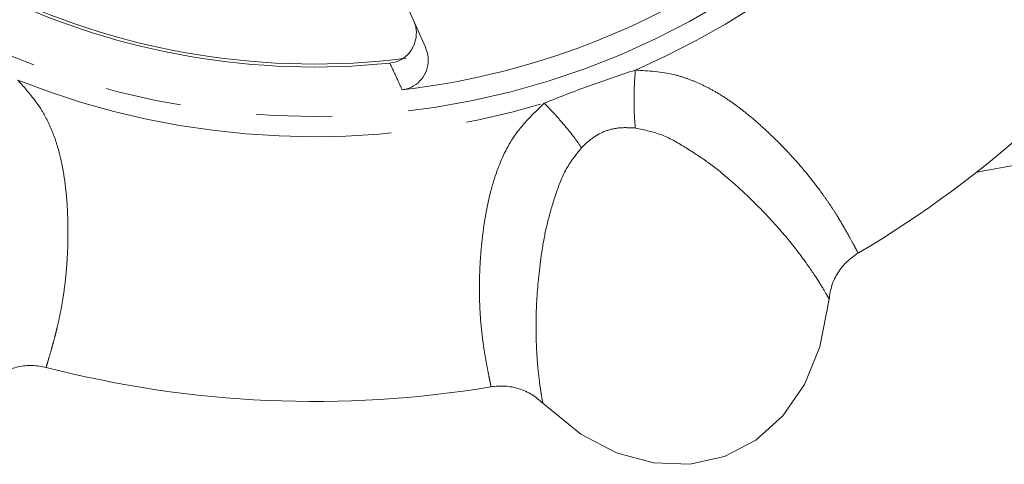
# Model space of a CAD drawing. Units: millimetres. Extents: x 252 to 293, y 110 to 256.
# Drawn here: x 268 to 284, y 110 to 117 of the extents above; entities that cross this region are included whole.
import ezdxf

# ---------------------------------------------------------------- set-up
doc = ezdxf.new("R2010")
doc.units = ezdxf.units.MM
doc.linetypes.add('PHANTOM', pattern=[12.7, 6.35, -1.27, 1.27, -1.27, 1.27, -1.27])

msp = doc.modelspace()

# ---------------------------------------------------------------- linework, layer by layer
at = {"color": 7, "linetype": 'Continuous', "lineweight": 15}
for p, q in [((274.355, 116.466), (271.792, 122.223)), ((283.545, 114.378), (285.388, 114.723))]:
    msp.add_line(p, q, dxfattribs=at)
at = {"color": 7, "linetype": 'Continuous', "lineweight": 15, "flags": 128}
msp.add_lwpolyline([(276.315, 110.527), (276.947, 110.015), (277.544, 109.702), (278.158, 109.533), (278.765, 109.51), (279.341, 109.639), (279.865, 109.911), (280.316, 110.318), (280.677, 110.842), (280.934, 111.466), (281.088, 112.264)], dxfattribs=at)
at = {"color": 8, "linetype": 'PHANTOM', "lineweight": 0}
msp.add_circle((272.501, 128.433), 13.125, dxfattribs=at)
for start, end in [(293.4437, 331.5564), (248.4437, 286.5564)]:
    msp.add_arc((272.501, 128.433), 13.461, start, end, dxfattribs=at)
at = {"color": 7, "linetype": 'Continuous', "lineweight": 15}
for radius, start, end in [(12.25, 212.8344, 277.1769), (12.299, 214.1169, 275.8831), (17.875, 300.5111, 324.4889), (12.764, 276.5908, 303.4092), (17.875, 255.5111, 279.4889)]:
    msp.add_arc((272.501, 128.433), radius, start, end, dxfattribs=at)
for points, knots in [([(273.761, 116.199), (273.815, 116.21), (273.923, 116.231), (274.059, 116.33), (274.158, 116.465), (274.207, 116.628), (274.204, 116.783), (274.171, 116.874), (274.157, 116.912)], [0, 0, 0, 0, 0.172606, 0.345221, 0.518017, 0.693888, 0.874572, 1, 1, 1, 1]), ([(274.355, 116.466), (274.374, 116.41), (274.412, 116.297), (274.393, 116.117), (274.32, 115.956), (274.198, 115.834), (274.072, 115.771), (273.991, 115.758), (273.966, 115.754)], [0, 0, 0, 0, 0.187786, 0.375659, 0.560906, 0.741015, 0.916568, 1, 1, 1, 1]), ([(281.576, 113.033), (281.51, 112.989), (281.38, 112.899), (281.233, 112.711), (281.125, 112.498), (281.1, 112.342), (281.088, 112.264)], [0, 0, 0, 0, 0.250267, 0.500522, 0.750263, 1, 1, 1, 1]), ([(268.028, 111.126), (267.951, 111.141), (267.795, 111.171), (267.558, 111.142), (267.332, 111.067), (267.204, 110.974), (267.14, 110.928)], [0, 0, 0, 0, 0.250267, 0.500523, 0.750263, 1, 1, 1, 1]), ([(276.315, 110.527), (276.256, 110.579), (276.136, 110.683), (275.917, 110.777), (275.683, 110.826), (275.526, 110.81), (275.447, 110.802)], [0, 0, 0, 0, 0.25026, 0.500523, 0.750256, 1, 1, 1, 1])]:
    msp.add_open_spline(points, degree=3, knots=knots, dxfattribs=at)
at = {"color": 8, "linetype": 'PHANTOM', "lineweight": 0}
for points, knots in [([(273.966, 115.754), (273.933, 115.826), (273.865, 115.974), (273.796, 116.122), (273.761, 116.199)], [0, 0, 0, 0, 0.485665, 1, 1, 1, 1]), ([(276.336, 115.53), (276.587, 115.63), (277.088, 115.829), (277.6, 115.998), (277.856, 116.083)], [0, 0, 0, 0, 0.5000001, 1, 1, 1, 1]), ([(277.856, 116.083), (277.85, 116.002), (277.838, 115.837), (277.833, 115.577), (277.838, 115.326), (277.85, 115.185), (277.856, 115.116)], [0, 0, 0, 0, 0.245845, 0.500002, 0.754159, 1, 1, 1, 1]), ([(277.856, 116.083), (278.075, 116.07), (278.369, 116.053), (278.711, 115.946), (278.916, 115.865), (279.118, 115.766), (279.319, 115.646), (279.521, 115.508), (279.725, 115.351), (279.937, 115.17), (280.153, 114.97), (280.369, 114.752), (280.576, 114.526), (280.769, 114.296), (280.922, 114.096), (281.045, 113.923), (281.144, 113.776), (281.228, 113.644), (281.3, 113.524), (281.366, 113.411), (281.445, 113.269), (281.513, 113.144), (281.555, 113.067), (281.571, 113.037), (281.575, 113.034), (281.576, 113.033)], [0, 0, 0, 0, 0.074791, 0.100387, 0.126725, 0.154042, 0.1831, 0.214593, 0.248669, 0.285444, 0.328992, 0.37522, 0.424212, 0.476043, 0.530782, 0.567077, 0.606669, 0.649571, 0.681871, 0.721246, 0.767694, 0.851507, 0.918166, 0.967666, 1, 1, 1, 1]), ([(267.555, 115.914), (267.701, 115.749), (267.896, 115.529), (268.063, 115.212), (268.15, 115.01), (268.223, 114.797), (268.28, 114.57), (268.325, 114.329), (268.359, 114.074), (268.381, 113.797), (268.392, 113.502), (268.391, 113.195), (268.377, 112.889), (268.351, 112.59), (268.318, 112.34), (268.283, 112.131), (268.248, 111.957), (268.214, 111.805), (268.18, 111.668), (268.147, 111.542), (268.103, 111.386), (268.063, 111.249), (268.038, 111.165), (268.028, 111.132), (268.028, 111.128), (268.028, 111.126)], [0, 0, 0, 0, 0.074791, 0.100387, 0.126725, 0.154042, 0.1831, 0.214593, 0.248669, 0.285444, 0.328992, 0.37522, 0.424212, 0.476043, 0.530782, 0.567077, 0.606669, 0.649571, 0.681871, 0.721246, 0.767694, 0.851507, 0.918166, 0.967666, 1, 1, 1, 1]), ([(275.447, 110.803), (275.448, 110.804), (275.449, 110.808), (275.442, 110.837), (275.431, 110.892), (275.414, 110.976), (275.388, 111.108), (275.356, 111.28), (275.321, 111.494), (275.291, 111.73), (275.266, 112.006), (275.254, 112.293), (275.254, 112.593), (275.267, 112.898), (275.293, 113.203), (275.329, 113.495), (275.376, 113.769), (275.431, 114.019), (275.496, 114.254), (275.619, 114.604), (275.851, 115.066), (276.178, 115.378), (276.336, 115.53)], [0, 0, 0, 0, 0.0325084, 0.0821627, 0.1247954, 0.1750488, 0.2329215, 0.2993085, 0.3508119, 0.4142615, 0.4701541, 0.5247805, 0.5765136, 0.6254217, 0.67158, 0.7150711, 0.751665, 0.7855952, 0.8169763, 0.8459539, 0.9250969, 1, 1, 1, 1]), ([(276.336, 115.53), (276.393, 115.472), (276.509, 115.353), (276.68, 115.157), (276.837, 114.962), (276.918, 114.846), (276.958, 114.789)], [0, 0, 0, 0, 0.245844, 0.5, 0.754157, 1, 1, 1, 1]), ([(277.856, 115.116), (277.774, 115.121), (277.608, 115.131), (277.361, 115.079), (277.139, 114.96), (277.018, 114.846), (276.958, 114.789)], [0, 0, 0, 0, 0.250374, 0.499836, 0.74929, 1, 1, 1, 1]), ([(281.088, 112.264), (281.079, 112.282), (281.062, 112.317), (280.939, 112.523), (280.737, 112.831), (280.432, 113.238), (280.004, 113.724), (279.531, 114.177), (279.087, 114.539), (278.723, 114.774), (278.319, 115.02), (278.01, 115.084), (277.856, 115.116)], [0, 0, 0, 0, 0.128455, 0.256181, 0.384514, 0.511546, 0.639428, 0.766759, 0.829776, 0.889763, 0.94501, 1, 1, 1, 1]), ([(276.958, 114.789), (276.861, 114.665), (276.665, 114.418), (276.514, 113.969), (276.386, 113.556), (276.279, 112.996), (276.208, 112.346), (276.192, 111.697), (276.22, 111.189), (276.263, 110.823), (276.301, 110.585), (276.311, 110.547), (276.315, 110.527)], [0, 0, 0, 0, 0.055046, 0.110388, 0.170066, 0.232877, 0.359884, 0.487568, 0.615168, 0.743237, 0.870867, 1, 1, 1, 1])]:
    msp.add_open_spline(points, degree=3, knots=knots, dxfattribs=at)

doc.saveas('drawing.dxf')
